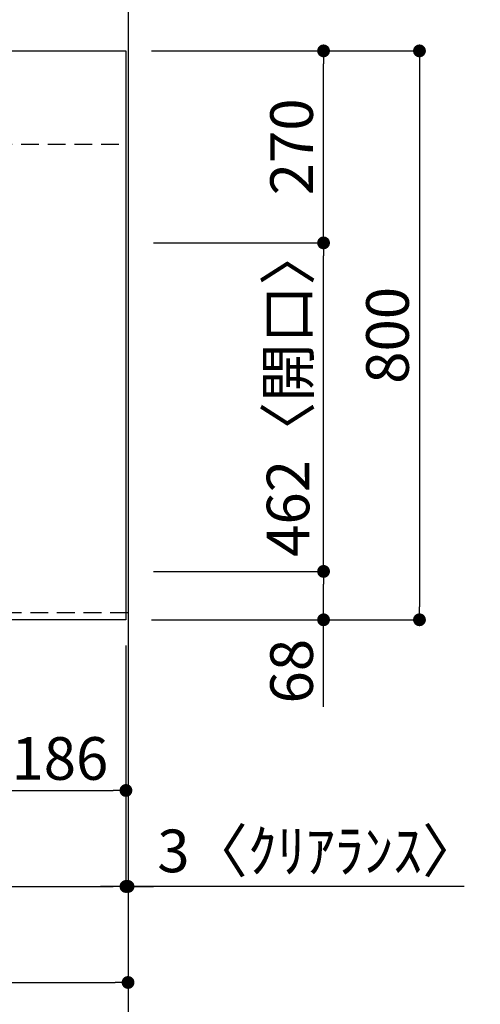
# Model space of a CAD drawing. Extents: x 27948 to 54396, y 0 to 8820.
# Drawn here: x 31324 to 31973, y 6123 to 7508 of the extents above; entities that cross this region are included whole.
import ezdxf

# ---------------------------------------------------------------- set-up
doc = ezdxf.new("R2010")
doc.units = 0
doc.header["$LTSCALE"] = 50
doc.header["$MEASUREMENT"] = 0
doc.linetypes.add('HIDDEN', pattern=[0.375, 0.25, -0.125])
doc.layers.get('0').update_dxf_attribs({"linetype": 'CONTINUOUS'})
doc.layers.get('DEFPOINTS').update_dxf_attribs({"color": 146, "linetype": 'CONTINUOUS'})
for name, color, linetype in [('111-壁仕上', 3, 'CONTINUOUS'), ('121-キャビネット（中）', 253, 'HIDDEN'), ('126-甲板', 2, 'CONTINUOUS'), ('166-寸法B', 11, 'CONTINUOUS')]:
    doc.layers.add(name, color=color, linetype=linetype)
doc.styles.add('KH001', font='txt')
doc.dimstyles.new('KH1xx030', dxfattribs={"dimscale": 30, "dimtxt": 2, "dimasz": 0.6, "dimexe": 0.3, "dimexo": 1.2, "dimgap": 0.5, "dimtad": 3, "dimdec": 1, "dimdsep": 46, "dimlunit": 6, "dimtxsty": 'KH001', "dimblk": 'DOT', "dimcen": 1, "dimdle": 1, "dimclrd": 256, "dimclre": 256, "dimclrt": 256, "dimadec": 0, "dimazin": 0, "dimtfac": 1, "dimtdec": 1, "dimtix": 1, "dimtmove": 2, "dimatfit": 3, "dimldrblk": 'CLOSEDBLANK', "dimfxl": 1, "dimtolj": 1, "dimtzin": 0, "dimlwd": -1, "dimlwe": -1, "dimarcsym": 0})

# ---------------------------------------------------------------- blocks, each defined once
blk = doc.blocks.new('_Dot')
at = {"color": 0, "linetype": 'ByBlock', "lineweight": -2}
blk.add_line((-0.5, 0), (-1, 0), dxfattribs=at)
at = {"color": 0, "linetype": 'ByBlock', "const_width": 0.5}
blk.add_lwpolyline([(-0.25, 0, 1), (0.25, 0, 1)], format="xyb", close=True, dxfattribs=at)
blk = doc.blocks.new('*D665')
at = {"layer": '166-寸法B', "transparency": 16777216}
for p, q in [((31287.8, 6627.8), (31287.8, 6414.8)), ((31473.8, 6627.8), (31473.8, 6414.8)), ((31305.8, 6423.8), (31455.8, 6423.8))]:
    blk.add_line(p, q, dxfattribs=at)
at = {"layer": 'DEFPOINTS', "color": 0, "transparency": 16777216}
for p in [(31287.8, 6663.8), (31473.8, 6663.8), (31473.8, 6423.8)]:
    blk.add_point(p, dxfattribs=at)
at = {"layer": '166-寸法B', "transparency": 16777216, "xscale": 18, "yscale": 18, "zscale": 18, "rotation": 180}
blk.add_blockref('_Dot', (31287.8, 6423.8), dxfattribs=at)
at = {"layer": '166-寸法B', "transparency": 16777216, "xscale": 18, "yscale": 18, "zscale": 18}
blk.add_blockref('_Dot', (31473.8, 6423.8), dxfattribs=at)
at = {"layer": '166-寸法B', "transparency": 16777216, "insert": (31380.8, 6468.8), "char_height": 60, "attachment_point": 5}
blk.add_mtext('\\A1;186', dxfattribs=at)
blk = doc.blocks.new('_ClosedBlank')
at = {"color": 0, "linetype": 'ByBlock', "lineweight": -2}
for p, q in [((-1, 0.167), (0, 0)), ((-1, 0.167), (-1, -0.167)), ((0, 0), (-1, -0.167))]:
    blk.add_line(p, q, dxfattribs=at)
blk = doc.blocks.new('*D666')
at = {"layer": '166-寸法B', "transparency": 16777216}
for p, q in [((29035.8, 6627.8), (29035.8, 6279.8)), ((31473.8, 6627.8), (31473.8, 6279.8)), ((29053.8, 6288.8), (31455.8, 6288.8))]:
    blk.add_line(p, q, dxfattribs=at)
at = {"layer": 'DEFPOINTS', "color": 0, "transparency": 16777216}
for p in [(29035.8, 6663.8), (31473.8, 6663.8), (31473.8, 6288.8)]:
    blk.add_point(p, dxfattribs=at)
at = {"layer": '166-寸法B', "transparency": 16777216, "xscale": 18, "yscale": 18, "zscale": 18, "rotation": 180}
blk.add_blockref('_Dot', (29035.8, 6288.8), dxfattribs=at)
at = {"layer": '166-寸法B', "transparency": 16777216, "xscale": 18, "yscale": 18, "zscale": 18}
blk.add_blockref('_Dot', (31473.8, 6288.8), dxfattribs=at)
at = {"layer": '166-寸法B', "transparency": 16777216, "insert": (30254.8, 6339.1), "char_height": 60, "attachment_point": 5}
blk.add_mtext('\\A1;2,438〈ﾜｰｸﾄｯﾌﾟ寸法〉', dxfattribs=at)
blk = doc.blocks.new('*D682')
at = {"layer": '166-寸法B', "transparency": 16777216}
for p, q in [((31473.8, 6627.8), (31473.8, 6279.8)), ((31476.8, 6627.8), (31476.8, 6279.8)), ((31455.8, 6288.8), (31437.8, 6288.8)), ((31473.8, 6288.8), (31476.8, 6288.8)), ((31473.8, 6288.8), (31476.8, 6288.8)), ((31949.8, 6288.8), (31476.8, 6288.8)), ((31494.8, 6288.8), (31512.8, 6288.8))]:
    blk.add_line(p, q, dxfattribs=at)
at = {"layer": 'DEFPOINTS', "color": 0, "transparency": 16777216}
for p in [(31473.8, 6663.8), (31476.8, 6663.8), (31476.8, 6288.8)]:
    blk.add_point(p, dxfattribs=at)
at = {"layer": '166-寸法B', "transparency": 16777216, "xscale": 18, "yscale": 18, "zscale": 18}
blk.add_blockref('_Dot', (31473.8, 6288.8), dxfattribs=at)
at = {"layer": '166-寸法B', "transparency": 16777216, "xscale": 18, "yscale": 18, "zscale": 18, "rotation": 180}
blk.add_blockref('_Dot', (31476.8, 6288.8), dxfattribs=at)
at = {"layer": '166-寸法B', "transparency": 16777216, "insert": (31745.3, 6338.8), "char_height": 60, "attachment_point": 5}
blk.add_mtext('\\A1;3〈ｸﾘｱﾗﾝｽ〉', dxfattribs=at)
blk = doc.blocks.new('*D683')
at = {"layer": '166-寸法B', "transparency": 16777216}
for p, q in [((31512.8, 6731.8), (31761, 6731.8)), ((31752, 6681.8), (31752, 6713.8)), ((31521.8, 6663.8), (31761, 6663.8)), ((31752, 6541.6), (31752, 6663.8))]:
    blk.add_line(p, q, dxfattribs=at)
at = {"layer": 'DEFPOINTS', "color": 0, "transparency": 16777216}
for p in [(31476.8, 6731.8), (31752, 6731.8), (31485.8, 6663.8)]:
    blk.add_point(p, dxfattribs=at)
at = {"layer": '166-寸法B', "transparency": 16777216, "xscale": 18, "yscale": 18, "zscale": 18}
for p, rotation in [((31752, 6731.8), 90), ((31752, 6663.8), 270)]:
    blk.add_blockref('_Dot', p, dxfattribs=dict(at, rotation=rotation))
at = {"layer": '166-寸法B', "transparency": 16777216, "insert": (31707, 6591.5), "char_height": 60, "attachment_point": 5, "rotation": 90}
blk.add_mtext('\\A1;68', dxfattribs=at)
blk = doc.blocks.new('*D684')
at = {"layer": '166-寸法B', "transparency": 16777216}
for p, q in [((31512.8, 7193.8), (31761, 7193.8)), ((31752, 6749.8), (31752, 7175.8)), ((31512.8, 6731.8), (31761, 6731.8))]:
    blk.add_line(p, q, dxfattribs=at)
at = {"layer": 'DEFPOINTS', "color": 0, "transparency": 16777216}
for p in [(31476.8, 7193.8), (31752, 7193.8), (31476.8, 6731.8)]:
    blk.add_point(p, dxfattribs=at)
at = {"layer": '166-寸法B', "transparency": 16777216, "xscale": 18, "yscale": 18, "zscale": 18}
for p, rotation in [((31752, 7193.8), 90), ((31752, 6731.8), 270)]:
    blk.add_blockref('_Dot', p, dxfattribs=dict(at, rotation=rotation))
at = {"layer": '166-寸法B', "transparency": 16777216, "insert": (31702, 6984.1), "char_height": 60, "attachment_point": 5, "rotation": 90}
blk.add_mtext('\\A1;462〈開口〉', dxfattribs=at)
blk = doc.blocks.new('*D685')
at = {"layer": '166-寸法B', "transparency": 16777216}
for p, q in [((31509.8, 7463.8), (31761, 7463.8)), ((31752, 7211.8), (31752, 7445.8)), ((31512.8, 7193.8), (31761, 7193.8))]:
    blk.add_line(p, q, dxfattribs=at)
at = {"layer": 'DEFPOINTS', "color": 0, "transparency": 16777216}
for p in [(31473.8, 7463.8), (31752, 7463.8), (31476.8, 7193.8)]:
    blk.add_point(p, dxfattribs=at)
at = {"layer": '166-寸法B', "transparency": 16777216, "xscale": 18, "yscale": 18, "zscale": 18}
for p, rotation in [((31752, 7463.8), 90), ((31752, 7193.8), 270)]:
    blk.add_blockref('_Dot', p, dxfattribs=dict(at, rotation=rotation))
at = {"layer": '166-寸法B', "transparency": 16777216, "insert": (31707, 7328.8), "char_height": 60, "attachment_point": 5, "rotation": 90}
blk.add_mtext('\\A1;270', dxfattribs=at)
blk = doc.blocks.new('*D686')
at = {"layer": '166-寸法B', "transparency": 16777216}
for p, q in [((31509.8, 7463.8), (31896, 7463.8)), ((31887, 7445.8), (31887, 6681.8)), ((31509.8, 6663.8), (31896, 6663.8))]:
    blk.add_line(p, q, dxfattribs=at)
at = {"layer": 'DEFPOINTS', "color": 0, "transparency": 16777216}
for p in [(31473.8, 7463.8), (31473.8, 6663.8), (31887, 6663.8)]:
    blk.add_point(p, dxfattribs=at)
at = {"layer": '166-寸法B', "transparency": 16777216, "xscale": 18, "yscale": 18, "zscale": 18}
for p, rotation in [((31887, 7463.8), 90), ((31887, 6663.8), 270)]:
    blk.add_blockref('_Dot', p, dxfattribs=dict(at, rotation=rotation))
at = {"layer": '166-寸法B', "transparency": 16777216, "insert": (31842, 7063.8), "char_height": 60, "attachment_point": 5, "rotation": 90}
blk.add_mtext('\\A1;800', dxfattribs=at)
blk = doc.blocks.new('*D687')
at = {"layer": '166-寸法B', "transparency": 16777216}
for p, q in [((29035.8, 6627.8), (29035.8, 6144.8)), ((31476.8, 6627.8), (31476.8, 6144.8)), ((29053.8, 6153.8), (31458.8, 6153.8))]:
    blk.add_line(p, q, dxfattribs=at)
at = {"layer": 'DEFPOINTS', "color": 0, "transparency": 16777216}
for p in [(29035.8, 6663.8), (31476.8, 6663.8), (31476.8, 6153.8)]:
    blk.add_point(p, dxfattribs=at)
at = {"layer": '166-寸法B', "transparency": 16777216, "xscale": 18, "yscale": 18, "zscale": 18, "rotation": 180}
blk.add_blockref('_Dot', (29035.8, 6153.8), dxfattribs=at)
at = {"layer": '166-寸法B', "transparency": 16777216, "xscale": 18, "yscale": 18, "zscale": 18}
blk.add_blockref('_Dot', (31476.8, 6153.8), dxfattribs=at)
at = {"layer": '166-寸法B', "transparency": 16777216, "insert": (30256.3, 6202.6), "char_height": 60, "attachment_point": 5}
blk.add_mtext('\\A1;2,441', dxfattribs=at)

msp = doc.modelspace()

# ---------------------------------------------------------------- linework, layer by layer
at = {"layer": '111-壁仕上', "ltscale": 2}
msp.add_line((31476.76, 7662.81), (31476.76, 6082.4), dxfattribs=at)
at = {"layer": '121-キャビネット（中）', "ltscale": 2}
msp.add_line((29038.76, 7332.81), (31476.76, 7332.81), dxfattribs=at)
msp.add_lwpolyline([(31476.76, 6673.81), (29038.76, 6673.81), (29038.76, 7332.81)], dxfattribs=at)
at = {"layer": '126-甲板'}
msp.add_lwpolyline([(29035.76, 7463.81), (31473.76, 7463.81), (31473.76, 6663.81), (29035.76, 6663.81)], close=True, dxfattribs=at)

# ---------------------------------------------------------------- dimensions: what is measured, and where the dimension line sits
at = {"layer": '166-寸法B'}
for base, p1, p2, angle, picture, middle in [((31752.02, 7463.81), (31476.76, 7193.81), (31473.76, 7463.81), 90, '*D685', (31707.02, 7328.81)), ((31887.02, 6663.81), (31473.76, 7463.81), (31473.76, 6663.81), 90, '*D686', (31842.02, 7063.81)), ((31476.76, 6153.81), (29035.76, 6663.81), (31476.76, 6663.81), 180, '*D687', (30256.26, 6202.62)), ((31473.76, 6423.81), (31287.76, 6663.81), (31473.76, 6663.81), 180, '*D665', (31380.76, 6468.81))]:
    dim = msp.add_linear_dim(base=base, p1=p1, p2=p2, angle=angle, dimstyle='KH1xx030', dxfattribs=at)
    dim.commit()
    dim.dimension.update_dxf_attribs({"geometry": picture, "text_midpoint": middle})
dim = msp.add_linear_dim(base=(31752.02, 7193.81), p1=(31476.76, 6731.81), p2=(31476.76, 7193.81), angle=90, text='<>〈開口〉', dimstyle='KH1xx030', dxfattribs=at)
dim.commit()
dim.dimension.update_dxf_attribs({"geometry": '*D684', "text_midpoint": (31701.99, 6984.14), "dimtype": 160})
dim = msp.add_linear_dim(base=(31752.02, 6731.81), p1=(31485.76, 6663.81), p2=(31476.76, 6731.81), angle=90, dimstyle='KH1xx030', override={"dimtmove": 1}, dxfattribs=at)
dim.commit()
dim.dimension.update_dxf_attribs({"geometry": '*D683', "text_midpoint": (31752.02, 6591.49), "dimtype": 160})
dim = msp.add_linear_dim(base=(31473.76, 6288.81), p1=(29035.76, 6663.81), p2=(31473.76, 6663.81), angle=180, text='<>〈ﾜｰｸﾄｯﾌﾟ寸法〉', dimstyle='KH1xx030', dxfattribs=at)
dim.commit()
dim.dimension.update_dxf_attribs({"geometry": '*D666', "text_midpoint": (30254.76, 6339.14)})
dim = msp.add_linear_dim(base=(31476.76, 6288.81), p1=(31473.76, 6663.81), p2=(31476.76, 6663.81), angle=180, text='<>〈ｸﾘｱﾗﾝｽ〉', dimstyle='KH1xx030', override={"dimtmove": 1}, dxfattribs=at)
dim.commit()
dim.dimension.update_dxf_attribs({"geometry": '*D682', "text_midpoint": (31745.34, 6288.81), "dimtype": 160})

doc.saveas('drawing.dxf')
